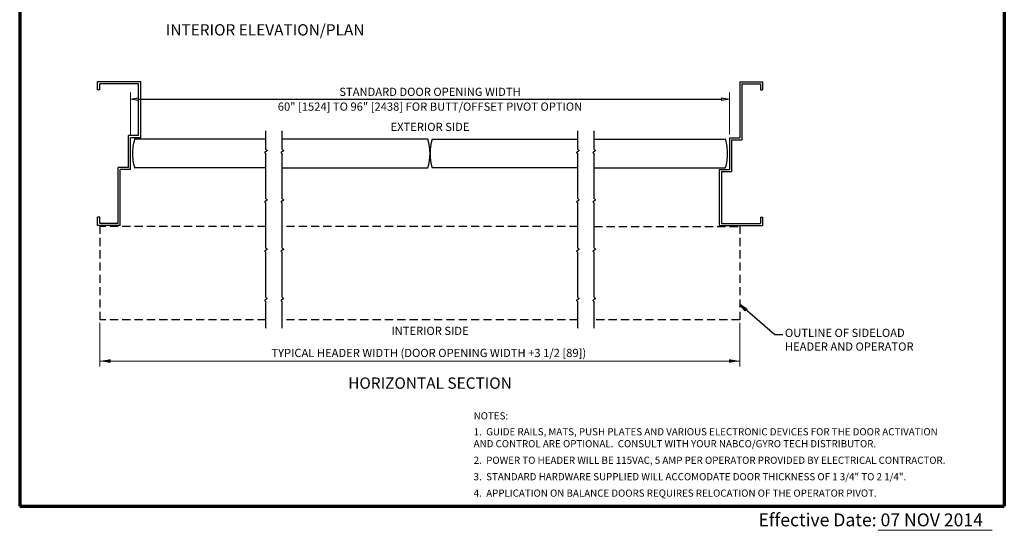
# Model space of a CAD drawing. Extents: x 0 to 60, y -1.5 to 81.5.
# Drawn here: x 0 to 60, y -1.5 to 29.6 of the extents above; entities that cross this region are included whole.
import ezdxf
from ezdxf.enums import TextEntityAlignment as Align

# ---------------------------------------------------------------- set-up
doc = ezdxf.new("R2010")
doc.units = 0
doc.header["$MEASUREMENT"] = 0
doc.linetypes.add('DASHED', pattern=[0.75, 0.5, -0.25])
doc.layers.get('0').update_dxf_attribs({"linetype": 'CONTINUOUS'})
for name, color, linetype, lineweight in [('Border', 1, 'CONTINUOUS', 70), ('Border Text', 7, 'CONTINUOUS', 20), ('Dimension', 2, 'CONTINUOUS', 15), ('Notes', 4, 'CONTINUOUS', 25), ('Object', 7, 'CONTINUOUS', 30)]:
    doc.layers.add(name, color=color, linetype=linetype, lineweight=lineweight)
doc.layers.add('Dual Dim', color=2, linetype='CONTINUOUS')
doc.layers.add('GHOST', color=30, linetype='DASHED')
doc.styles.get("Standard").update_dxf_attribs({"font": 'arial.ttf'})
doc.dimstyles.new('Nabco Dimension Arch Style - Autocad', dxfattribs={"dimscale": 2, "dimtxt": 0.25, "dimasz": 0.25, "dimexe": 0.2, "dimexo": 0.1, "dimgap": 0.1, "dimtad": 3, "dimdec": 4, "dimzin": 4, "dimdsep": 46, "dimlunit": 5, "dimtxsty": 'Standard', "dimblk1": 'CLOSEDBLANK', "dimblk2": 'CLOSEDBLANK', "dimsah": 1, "dimcen": 0, "dimclrd": 256, "dimclre": 256, "dimclrt": 256, "dimadec": 1, "dimazin": 1, "dimtm": 1e-09, "dimtfac": 1, "dimtdec": 4, "dimtofl": 0, "dimtmove": 0, "dimatfit": 3, "dimfxl": 0, "dimfrac": 2, "dimtolj": 1, "dimtzin": 4, "dimlwd": -1, "dimlwe": -1, "dimarcsym": 0})

# ---------------------------------------------------------------- blocks, each defined once
blk = doc.blocks.new('_ClosedBlank')
at = {"color": 0, "linetype": 'ByBlock', "lineweight": -2}
for p, q in [((-1, 0.17), (0, 0)), ((-1, 0.17), (-1, -0.17)), ((0, 0), (-1, -0.17))]:
    blk.add_line(p, q, dxfattribs=at)
blk = doc.blocks.new('Horizontal Section GT710-06 Fire Door')
at = {"layer": 'GHOST'}
for p, q in [((0.125, -4.375), (0.125, -10.125)), ((10.25, -4.438), (0.125, -4.438)), ((29.25, -4.438), (11.25, -4.438)), ((30.25, -4.438), (39.125, -4.438)), ((39.125, -4.375), (39.125, -10.125)), ((10.25, -10.125), (0.125, -10.125)), ((29.25, -10.125), (11.25, -10.125)), ((39.125, -10.125), (30.25, -10.125))]:
    blk.add_line(p, q, dxfattribs=at)
at = {"layer": 'Object'}
for p, q in [((0, 3.875), (0, 4.375)), ((2.625, 4.375), (0, 4.375)), ((2.5, 4.25), (0.125, 4.25)), ((0.125, 3.875), (0.125, 4.25)), ((2.5, 1.094), (2.5, 4.25)), ((2.625, 0.969), (2.625, 4.375)), ((39.125, 4.375), (40.5, 4.375)), ((39.125, 4.375), (39.125, 0.969)), ((39.25, 4.25), (39.25, 0.844)), ((39.25, 4.25), (40.375, 4.25)), ((40.375, 4.25), (40.375, 3.875)), ((40.5, 4.375), (40.5, 3.875)), ((0.125, 3.875), (0, 3.875)), ((40.375, 3.875), (40.5, 3.875)), ((10.25, 0.246), (10.25, 1.375)), ((11.25, 0.246), (11.25, 1.375)), ((29.25, 0.246), (29.25, 1.375)), ((30.25, 0.246), (30.25, 1.375)), ((2.5, 1.094), (1.875, 1.094)), ((1.875, -0.844), (1.875, 1.094)), ((2.625, 0.969), (2, 0.969)), ((2, -0.969), (2, 0.969)), ((10.25, 0.875), (2.275, 0.875)), ((20.125, 0.875), (11.25, 0.875)), ((20.375, 0.875), (29.25, 0.875)), ((30.25, 0.875), (38.225, 0.875)), ((38.5, 0.969), (38.5, -0.969)), ((38.5, 0.969), (39.125, 0.969)), ((38.625, 0.844), (38.625, -1.094)), ((38.625, 0.844), (39.25, 0.844)), ((10.25, -2.754), (10.25, -0.004)), ((11.25, -2.754), (11.25, -0.004)), ((29.25, -2.754), (29.25, -0.004)), ((30.25, -2.754), (30.25, -0.004)), ((1.25, -4.25), (1.25, -0.844)), ((1.875, -0.844), (1.25, -0.844)), ((2, -0.969), (1.375, -0.969)), ((1.375, -4.375), (1.375, -0.969)), ((10.25, -0.875), (2.275, -0.875)), ((11.25, -0.875), (20.125, -0.875)), ((29.25, -0.875), (20.375, -0.875)), ((30.25, -0.875), (38.225, -0.875)), ((37.875, -0.969), (37.875, -4.375)), ((37.875, -0.969), (38.5, -0.969)), ((38, -1.094), (38, -4.25)), ((38, -1.094), (38.625, -1.094)), ((10.25, -5.754), (10.25, -3.004)), ((11.25, -5.754), (11.25, -3.004)), ((29.25, -5.754), (29.25, -3.004)), ((30.25, -5.754), (30.25, -3.004)), ((0.125, -3.875), (0, -3.875)), ((0, -4.375), (0, -3.875)), ((0.125, -4.25), (0.125, -3.875)), ((40.375, -3.875), (40.375, -4.25)), ((40.375, -3.875), (40.5, -3.875)), ((40.5, -3.875), (40.5, -4.375)), ((1.375, -4.375), (0, -4.375)), ((1.25, -4.25), (0.125, -4.25)), ((37.875, -4.375), (40.5, -4.375)), ((38, -4.25), (40.375, -4.25)), ((10.25, -8.754), (10.25, -6.004)), ((11.25, -8.754), (11.25, -6.004)), ((29.25, -8.754), (29.25, -6.004)), ((30.25, -8.754), (30.25, -6.004)), ((10.25, -10.625), (10.25, -9.004)), ((11.25, -10.625), (11.25, -9.004)), ((29.25, -10.625), (29.25, -9.004)), ((30.25, -10.625), (30.25, -9.004))]:
    blk.add_line(p, q, dxfattribs=at)
for points in [[(10.25, 0.246), (10.288, 0.224), (10.312, 0.204), (10.321, 0.187), (10.32, 0.171), (10.31, 0.158), (10.294, 0.145), (10.273, 0.132), (10.25, 0.121), (10.227, 0.109), (10.206, 0.097), (10.19, 0.084), (10.18, 0.07), (10.179, 0.054), (10.188, 0.037), (10.212, 0.018), (10.25, -0.004)], [(11.25, 0.246), (11.288, 0.224), (11.312, 0.204), (11.321, 0.187), (11.32, 0.171), (11.31, 0.158), (11.294, 0.145), (11.273, 0.132), (11.25, 0.121), (11.227, 0.109), (11.206, 0.097), (11.19, 0.084), (11.18, 0.07), (11.179, 0.054), (11.188, 0.037), (11.212, 0.018), (11.25, -0.004)], [(29.25, 0.246), (29.288, 0.224), (29.312, 0.204), (29.321, 0.187), (29.32, 0.171), (29.31, 0.158), (29.294, 0.145), (29.273, 0.132), (29.25, 0.121), (29.227, 0.109), (29.206, 0.097), (29.19, 0.084), (29.18, 0.07), (29.179, 0.054), (29.188, 0.037), (29.212, 0.018), (29.25, -0.004)], [(30.25, 0.246), (30.288, 0.224), (30.312, 0.204), (30.321, 0.187), (30.32, 0.171), (30.31, 0.158), (30.294, 0.145), (30.273, 0.132), (30.25, 0.121), (30.227, 0.109), (30.206, 0.097), (30.19, 0.084), (30.18, 0.07), (30.179, 0.054), (30.188, 0.037), (30.212, 0.018), (30.25, -0.004)], [(10.25, -2.754), (10.288, -2.776), (10.312, -2.796), (10.321, -2.813), (10.32, -2.829), (10.31, -2.842), (10.294, -2.855), (10.273, -2.868), (10.25, -2.879), (10.227, -2.891), (10.206, -2.903), (10.19, -2.916), (10.18, -2.93), (10.179, -2.946), (10.188, -2.963), (10.212, -2.982), (10.25, -3.004)], [(11.25, -2.754), (11.288, -2.776), (11.312, -2.796), (11.321, -2.813), (11.32, -2.829), (11.31, -2.842), (11.294, -2.855), (11.273, -2.868), (11.25, -2.879), (11.227, -2.891), (11.206, -2.903), (11.19, -2.916), (11.18, -2.93), (11.179, -2.946), (11.188, -2.963), (11.212, -2.982), (11.25, -3.004)], [(29.25, -2.754), (29.288, -2.776), (29.312, -2.796), (29.321, -2.813), (29.32, -2.829), (29.31, -2.842), (29.294, -2.855), (29.273, -2.868), (29.25, -2.879), (29.227, -2.891), (29.206, -2.903), (29.19, -2.916), (29.18, -2.93), (29.179, -2.946), (29.188, -2.963), (29.212, -2.982), (29.25, -3.004)], [(30.25, -2.754), (30.288, -2.776), (30.312, -2.796), (30.321, -2.813), (30.32, -2.829), (30.31, -2.842), (30.294, -2.855), (30.273, -2.868), (30.25, -2.879), (30.227, -2.891), (30.206, -2.903), (30.19, -2.916), (30.18, -2.93), (30.179, -2.946), (30.188, -2.963), (30.212, -2.982), (30.25, -3.004)], [(10.25, -5.754), (10.288, -5.776), (10.312, -5.796), (10.321, -5.813), (10.32, -5.829), (10.31, -5.842), (10.294, -5.855), (10.273, -5.868), (10.25, -5.879), (10.227, -5.891), (10.206, -5.903), (10.19, -5.916), (10.18, -5.93), (10.179, -5.946), (10.188, -5.963), (10.212, -5.982), (10.25, -6.004)], [(11.25, -5.754), (11.288, -5.776), (11.312, -5.796), (11.321, -5.813), (11.32, -5.829), (11.31, -5.842), (11.294, -5.855), (11.273, -5.868), (11.25, -5.879), (11.227, -5.891), (11.206, -5.903), (11.19, -5.916), (11.18, -5.93), (11.179, -5.946), (11.188, -5.963), (11.212, -5.982), (11.25, -6.004)], [(29.25, -5.754), (29.288, -5.776), (29.312, -5.796), (29.321, -5.813), (29.32, -5.829), (29.31, -5.842), (29.294, -5.855), (29.273, -5.868), (29.25, -5.879), (29.227, -5.891), (29.206, -5.903), (29.19, -5.916), (29.18, -5.93), (29.179, -5.946), (29.188, -5.963), (29.212, -5.982), (29.25, -6.004)], [(30.25, -5.754), (30.288, -5.776), (30.312, -5.796), (30.321, -5.813), (30.32, -5.829), (30.31, -5.842), (30.294, -5.855), (30.273, -5.868), (30.25, -5.879), (30.227, -5.891), (30.206, -5.903), (30.19, -5.916), (30.18, -5.93), (30.179, -5.946), (30.188, -5.963), (30.212, -5.982), (30.25, -6.004)], [(10.25, -8.754), (10.288, -8.776), (10.312, -8.796), (10.321, -8.813), (10.32, -8.829), (10.31, -8.842), (10.294, -8.855), (10.273, -8.868), (10.25, -8.879), (10.227, -8.891), (10.206, -8.903), (10.19, -8.916), (10.18, -8.93), (10.179, -8.946), (10.188, -8.963), (10.212, -8.982), (10.25, -9.004)], [(11.25, -8.754), (11.288, -8.776), (11.312, -8.796), (11.321, -8.813), (11.32, -8.829), (11.31, -8.842), (11.294, -8.855), (11.273, -8.868), (11.25, -8.879), (11.227, -8.891), (11.206, -8.903), (11.19, -8.916), (11.18, -8.93), (11.179, -8.946), (11.188, -8.963), (11.212, -8.982), (11.25, -9.004)], [(29.25, -8.754), (29.288, -8.776), (29.312, -8.796), (29.321, -8.813), (29.32, -8.829), (29.31, -8.842), (29.294, -8.855), (29.273, -8.868), (29.25, -8.879), (29.227, -8.891), (29.206, -8.903), (29.19, -8.916), (29.18, -8.93), (29.179, -8.946), (29.188, -8.963), (29.212, -8.982), (29.25, -9.004)], [(30.25, -8.754), (30.288, -8.776), (30.312, -8.796), (30.321, -8.813), (30.32, -8.829), (30.31, -8.842), (30.294, -8.855), (30.273, -8.868), (30.25, -8.879), (30.227, -8.891), (30.206, -8.903), (30.19, -8.916), (30.18, -8.93), (30.179, -8.946), (30.188, -8.963), (30.212, -8.982), (30.25, -9.004)]]:
    blk.add_lwpolyline(points, dxfattribs=at)
for centre, radius, start, end in [((5.132, 0.008), 3.007, 163.65886, 180.14311), ((2.275, 0.845), 0.03, 90, 163.65886), ((17.125, 0), 3.125, 343.7398, 16.2602), ((23.375, 0), 3.125, 163.7398, 196.2602), ((38.225, 0.845), 0.03, 16.34114, 90), ((38.225, 0.845), 0.03, 16.34114, 90), ((35.368, 0.008), 3.007, 359.85689, 16.34114), ((5.132, -0.008), 3.007, 179.85689, 196.34114), ((35.368, -0.008), 3.007, 343.65886, 0.14311), ((2.275, -0.845), 0.03, 196.34114, 270), ((38.225, -0.845), 0.03, 270, 343.65886), ((38.225, -0.845), 0.03, 270, 343.65886)]:
    blk.add_arc(centre, radius, start, end, dxfattribs=at)

msp = doc.modelspace()

# ---------------------------------------------------------------- linework, layer by layer
at = {"layer": 'Border', "color": 1, "lineweight": 70}
for p, q in [((0, 81.48008), (0, 0.00005)), ((59.98401, 81.48008), (59.98401, 0.00005)), ((0, 0.00005), (59.98401, 0.00005))]:
    msp.add_line(p, q, dxfattribs=at)
at = {"layer": 'Border Text'}
msp.add_line((52.30948, -1.47323), (59.24735, -1.47323), dxfattribs=at)
at = {"layer": 'Dimension'}
for p, q in [((6.7473, 22.62105), (6.7473, 25.16079)), ((43.2473, 22.62105), (43.2473, 25.16079)), ((4.8723, 11.16063), (4.8723, 8.49411)), ((43.8723, 11.16063), (43.8723, 8.49411)), ((4.8723, 8.82745), (43.8723, 8.82745))]:
    msp.add_line(p, q, dxfattribs=at)
for points in [[(5.53898, 8.93856), (5.53898, 8.71634), (4.8723, 8.82745)], [(43.20563, 8.93856), (43.20563, 8.71634), (43.8723, 8.82745)]]:
    msp.add_solid(points, dxfattribs=at)
at = {"layer": 'Dual Dim'}
msp.add_line((7.2473, 24.76079), (42.7473, 24.76079), dxfattribs=at)

# ---------------------------------------------------------------- block references
at = {"layer": 'Dual Dim', "xscale": 0.5, "yscale": 0.5, "zscale": 0.5, "rotation": 180}
msp.add_blockref('_ClosedBlank', (6.7473, 24.76079), dxfattribs=at)
at = {"layer": 'Dual Dim', "xscale": 0.5, "yscale": 0.5, "zscale": 0.5}
msp.add_blockref('_ClosedBlank', (43.2473, 24.76079), dxfattribs=at)
at = {"layer": 'Object'}
msp.add_blockref('Horizontal Section GT710-06 Fire Door', (4.7473, 21.4523), dxfattribs=at)

# ---------------------------------------------------------------- texts
at = {"layer": 'Border Text'}
msp.add_text('Effective Date: 07 NOV 2014', height=0.785772, dxfattribs=at).set_placement((45.00685, -1.23147))
at = {"layer": 'Dimension'}
msp.add_text('TYPICAL HEADER WIDTH (DOOR OPENING WIDTH +3 1/2 [89]) ', height=0.5, dxfattribs=at).set_placement((24.9973, 9.25491), align=Align.MIDDLE)
at = {"layer": 'Dimension', "insert": (46.61941, 10.06032), "char_height": 0.5, "attachment_point": 4}
msp.add_mtext('OUTLINE OF SIDELOAD\\PHEADER AND OPERATOR', dxfattribs=at)
at = {"layer": 'Dual Dim'}
msp.add_text('STANDARD DOOR OPENING WIDTH', height=0.5, dxfattribs=at).set_placement((24.9973, 24.96079), align=Align.CENTER)
msp.add_text('60" [1524] TO 96" [2438] FOR BUTT/OFFSET PIVOT OPTION', height=0.5, dxfattribs=at).set_placement((24.9973, 24.56079), align=Align.TOP_CENTER)
at = {"layer": 'Notes'}
for s, p in [('EXTERIOR SIDE', (24.9973, 22.82745)), ('INTERIOR SIDE', (24.9973, 10.41469))]:
    msp.add_text(s, height=0.5, dxfattribs=at).set_placement(p, align=Align.CENTER)
msp.add_text('HORIZONTAL SECTION', height=0.688, dxfattribs=at).set_placement((24.9973, 7.82745), align=Align.TOP_CENTER)
for s, insert, char_height, width, attachment_point in [('INTERIOR ELEVATION/PLAN ', (14.95392, 29.32771), 0.688, 13.9193229, 2), ('NOTES:', (27.65717, 5.7097), 0.4361, 2.4236375, 1), ('1.  GUIDE RAILS, MATS, PUSH PLATES AND VARIOUS ELECTRONIC DEVICES FOR THE DOOR ACTIVATION\\P     AND CONTROL ARE OPTIONAL.  CONSULT WITH YOUR NABCO/GYRO TECH DISTRIBUTOR.', (27.65717, 4.74095), 0.4361, 32.3999087, 1), ('2.  POWER TO HEADER WILL BE 115VAC, 5 AMP PER OPERATOR PROVIDED BY ELECTRICAL CONTRACTOR.  ', (27.65717, 3.00635), 0.4361, 32.3999087, 1), ('3.  STANDARD HARDWARE SUPPLIED WILL ACCOMODATE DOOR THICKNESS OF 1 3/4" TO 2 1/4". ', (27.65717, 2.00635), 0.4361, 32.3999087, 1), ('4.  APPLICATION ON BALANCE DOORS REQUIRES RELOCATION OF THE OPERATOR PIVOT. ', (27.65717, 1.00635), 0.4361, 32.3999087, 1)]:
    msp.add_mtext(s, dxfattribs=dict(at, insert=insert, char_height=char_height, width=width, attachment_point=attachment_point))

# ---------------------------------------------------------------- leaders
at = {"layer": 'Dual Dim', "annotation_type": 0, "has_hookline": 1, "hookline_direction": 0, "text_width": 8.62892}
msp.add_leader([(43.8723, 12.27927), (45.99941, 10.43532), (46.49941, 10.43532)], dimstyle='Nabco Dimension Arch Style - Autocad', override={"dimgap": 0.06, "dimtad": 0, "dimldrblk": 'ClosedBlank'}, dxfattribs=at)

doc.saveas('drawing.dxf')
